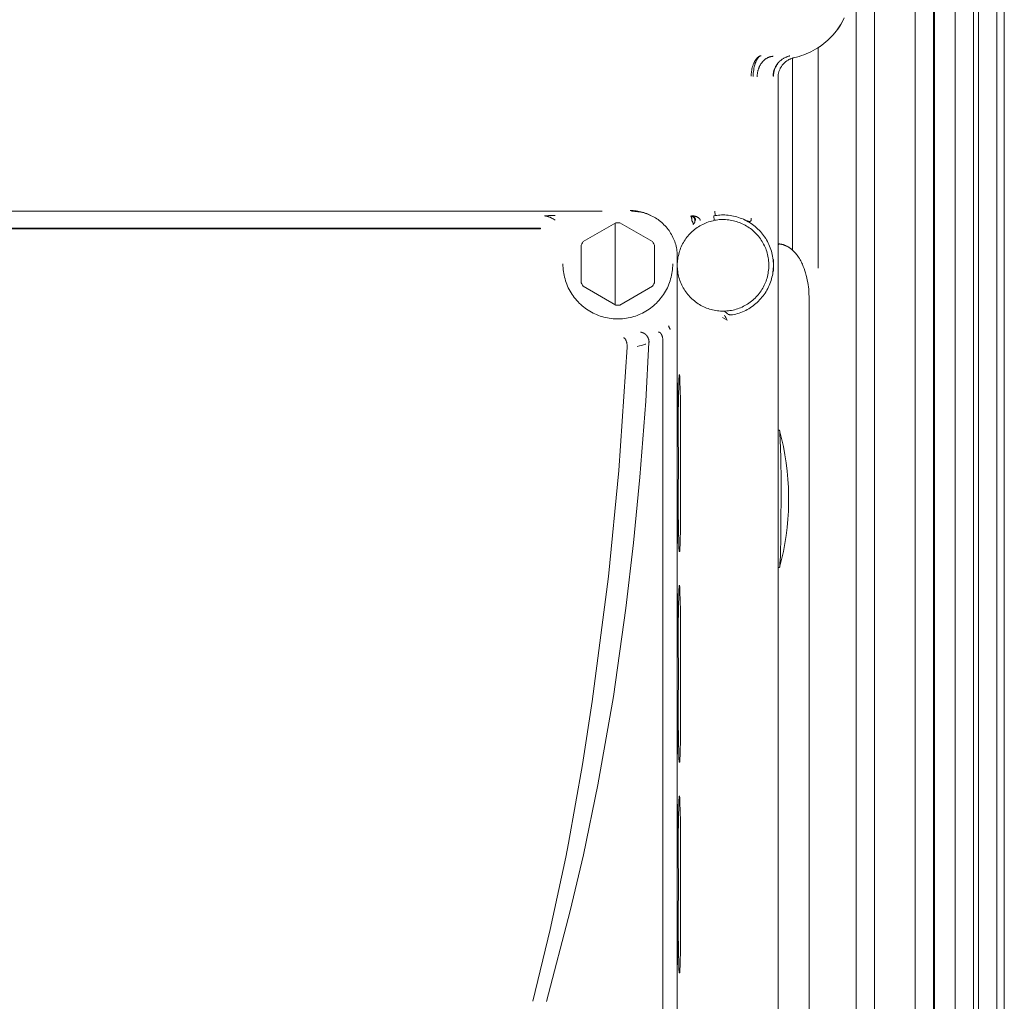
# Model space of a CAD drawing. Units: millimetres. Extents: x -1278 to 1893, y 1921 to 6198.
# Drawn here: x 176 to 284, y 4634 to 4741 of the extents above; entities that cross this region are included whole.
import ezdxf

# ---------------------------------------------------------------- set-up
doc = ezdxf.new("R2010")
doc.units = ezdxf.units.MM
doc.layers.add('Make2D$Visible$Curves$0', color=254, linetype='Continuous', lineweight=0, true_color=0xbebebe)

msp = doc.modelspace()

# ---------------------------------------------------------------- linework, layer by layer
at = {"layer": 'Make2D$Visible$Curves$0', "color": 126, "true_color": 0x008060}
for points in [[(267.83, 4609.15), (267.83, 4854.15)], [(269.83, 4854.15), (269.83, 4609.15)], [(274.27, 4609.15), (274.27, 4854.15)], [(276.27, 4854.15), (276.27, 4609.15)], [(276.37, 4854.15), (276.37, 4609.15)], [(278.63, 4609.15), (278.63, 4854.15)], [(280.63, 4854.15), (280.63, 4609.15)], [(281.17, 4609.15), (281.17, 4854.15)], [(283.17, 4854.15), (283.17, 4609.15)], [(284, 4854.15), (284, 4609.15)], [(260.85, 4736.49), (260.85, 4715.53)], [(258.85, 4735.05), (258.85, 4735.21)], [(241.5, 4718.47), (241.5, 4709.56)]]:
    msp.add_lwpolyline(points, dxfattribs=at)
at = {"layer": 'Make2D$Visible$Curves$0'}
for points in [[(266.52, 4740.87), (266.4, 4740.62), (266.26, 4740.38), (266.12, 4740.14), (265.97, 4739.9), (265.81, 4739.68), (265.65, 4739.45), (265.47, 4739.24), (265.29, 4739.03), (265.1, 4738.82), (264.91, 4738.62), (264.7, 4738.43), (264.49, 4738.25), (264.28, 4738.08), (264.06, 4737.91), (263.83, 4737.75), (263.6, 4737.59), (263.36, 4737.45), (263.12, 4737.31), (262.87, 4737.19), (262.62, 4737.07), (262.37, 4736.96), (262.11, 4736.86), (261.84, 4736.76), (261.58, 4736.68), (261.31, 4736.61), (261.04, 4736.54)], [(266.24, 4740.34), (266.1, 4740.1), (265.95, 4739.88), (265.8, 4739.66), (265.63, 4739.44), (265.46, 4739.23), (265.29, 4739.02), (265.1, 4738.83), (264.91, 4738.63), (264.72, 4738.45), (264.51, 4738.27), (264.3, 4738.1), (264.09, 4737.93), (263.87, 4737.77)], [(263.65, 4737.63), (263.65, 4713.54)], [(256.5, 4735.57), (256.52, 4735.64), (256.55, 4735.72), (256.57, 4735.79), (256.6, 4735.86), (256.63, 4735.92), (256.66, 4735.99), (256.68, 4736.05), (256.72, 4736.11), (256.75, 4736.17), (256.78, 4736.22), (256.81, 4736.27), (256.85, 4736.32), (256.88, 4736.37), (256.9, 4736.39), (256.92, 4736.41), (256.93, 4736.44), (256.95, 4736.46), (256.97, 4736.48), (256.99, 4736.49)], [(256.88, 4736.13), (256.84, 4736.04), (256.8, 4735.94), (256.77, 4735.85), (256.74, 4735.75), (256.71, 4735.65), (256.69, 4735.55)], [(257.44, 4736.74), (257.43, 4736.74), (257.42, 4736.74), (257.41, 4736.74), (257.4, 4736.74), (257.39, 4736.73), (257.38, 4736.73), (257.38, 4736.73), (257.37, 4736.73), (257.36, 4736.72), (257.35, 4736.72), (257.34, 4736.72), (257.33, 4736.71), (257.32, 4736.71), (257.31, 4736.7), (257.3, 4736.7), (257.29, 4736.69), (257.28, 4736.69), (257.27, 4736.68), (257.26, 4736.67), (257.25, 4736.67), (257.25, 4736.66), (257.24, 4736.65), (257.23, 4736.65), (257.22, 4736.64), (257.21, 4736.63), (257.2, 4736.62), (257.18, 4736.61), (257.16, 4736.59), (257.15, 4736.57), (257.13, 4736.55), (257.11, 4736.53), (257.09, 4736.51), (257.07, 4736.48), (257.06, 4736.46), (257.04, 4736.44), (257.02, 4736.41), (257.01, 4736.38), (256.99, 4736.36), (256.97, 4736.33), (256.96, 4736.3), (256.94, 4736.27), (256.91, 4736.2), (256.88, 4736.13)], [(256.99, 4736.49), (257.01, 4736.52), (257.04, 4736.55), (257.06, 4736.56), (257.07, 4736.57), (257.08, 4736.58), (257.1, 4736.6), (257.11, 4736.61), (257.13, 4736.62), (257.14, 4736.63), (257.15, 4736.64), (257.17, 4736.65), (257.18, 4736.65), (257.2, 4736.66), (257.21, 4736.67), (257.22, 4736.68), (257.24, 4736.69), (257.25, 4736.69), (257.27, 4736.7), (257.28, 4736.7), (257.3, 4736.71), (257.31, 4736.72), (257.32, 4736.72), (257.34, 4736.72), (257.35, 4736.73), (257.37, 4736.73), (257.38, 4736.74), (257.4, 4736.74), (257.41, 4736.74), (257.43, 4736.74), (257.44, 4736.74)], [(257, 4734.46), (257, 4734.56), (257, 4734.61), (257.01, 4734.66), (257.01, 4734.71), (257.02, 4734.76), (257.03, 4734.81), (257.03, 4734.86), (257.04, 4734.91), (257.05, 4734.96), (257.06, 4735.02), (257.07, 4735.07), (257.09, 4735.12), (257.1, 4735.17), (257.12, 4735.22), (257.13, 4735.27), (257.15, 4735.32), (257.17, 4735.37), (257.19, 4735.42), (257.21, 4735.47), (257.23, 4735.52), (257.25, 4735.57), (257.27, 4735.62), (257.3, 4735.67), (257.32, 4735.71), (257.35, 4735.76), (257.38, 4735.8), (257.41, 4735.85), (257.43, 4735.89), (257.46, 4735.94), (257.5, 4735.98), (257.53, 4736.02), (257.56, 4736.06), (257.59, 4736.1), (257.63, 4736.14), (257.66, 4736.17), (257.7, 4736.21), (257.73, 4736.24), (257.77, 4736.28), (257.81, 4736.31), (257.84, 4736.34), (257.88, 4736.37), (257.92, 4736.4), (257.96, 4736.42), (258, 4736.45), (258.04, 4736.47), (258.08, 4736.5), (258.12, 4736.52), (258.16, 4736.54), (258.2, 4736.56), (258.24, 4736.57), (258.28, 4736.59), (258.32, 4736.61), (258.36, 4736.62), (258.4, 4736.63), (258.44, 4736.64), (258.48, 4736.65), (258.52, 4736.66), (258.56, 4736.67), (258.6, 4736.67), (258.64, 4736.68), (258.68, 4736.68), (258.72, 4736.69), (258.76, 4736.69)], [(257.44, 4736.74), (257.44, 4736.74)], [(259.23, 4735.9), (259.28, 4735.96), (259.33, 4736.01), (259.38, 4736.07), (259.43, 4736.12), (259.49, 4736.18), (259.55, 4736.23), (259.61, 4736.27), (259.67, 4736.32), (259.73, 4736.37), (259.79, 4736.41)], [(259.81, 4736.41), (259.75, 4736.37), (259.69, 4736.32), (259.63, 4736.28), (259.57, 4736.23), (259.51, 4736.18), (259.46, 4736.12), (259.41, 4736.07), (259.36, 4736.02), (259.31, 4735.96), (259.26, 4735.9)], [(261.03, 4736.54), (260.95, 4736.52), (260.88, 4736.5), (260.81, 4736.48), (260.73, 4736.45), (260.66, 4736.42), (260.59, 4736.39), (260.52, 4736.36), (260.45, 4736.32), (260.38, 4736.28), (260.32, 4736.24), (260.25, 4736.2), (260.19, 4736.15), (260.13, 4736.11), (260.07, 4736.06), (260.01, 4736.01), (259.95, 4735.95), (259.9, 4735.9), (259.84, 4735.84), (259.79, 4735.78), (259.74, 4735.72), (259.7, 4735.66), (259.65, 4735.59), (259.61, 4735.53), (259.57, 4735.46), (259.53, 4735.39), (259.5, 4735.32), (259.47, 4735.25), (259.44, 4735.18), (259.41, 4735.11), (259.38, 4735.03), (259.36, 4734.96), (259.34, 4734.89), (259.32, 4734.81), (259.31, 4734.73), (259.3, 4734.66), (259.29, 4734.58), (259.28, 4734.5), (259.28, 4734.42), (259.28, 4734.35)], [(259.79, 4736.41), (259.86, 4736.45), (259.92, 4736.48), (259.99, 4736.52), (260.05, 4736.55), (260.12, 4736.58), (260.19, 4736.61), (260.26, 4736.64), (260.33, 4736.66), (260.41, 4736.69), (260.48, 4736.71), (260.55, 4736.72)], [(260.55, 4736.72), (260.48, 4736.71), (260.41, 4736.69), (260.34, 4736.67), (260.27, 4736.64), (260.2, 4736.61), (260.13, 4736.59), (260.07, 4736.55), (260, 4736.52), (259.93, 4736.49), (259.87, 4736.45), (259.81, 4736.41)], [(260.57, 4736.73), (260.55, 4736.72)], [(260.55, 4736.72), (260.57, 4736.73)], [(261.04, 4736.54), (261.03, 4736.54)], [(256.34, 4734.5), (256.34, 4734.63), (256.35, 4734.77), (256.37, 4734.9), (256.39, 4735.04), (256.41, 4735.17), (256.43, 4735.31), (256.47, 4735.44), (256.5, 4735.57)], [(256.69, 4735.55), (256.65, 4735.38), (256.62, 4735.2), (256.6, 4735.03), (256.58, 4734.85), (256.57, 4734.67), (256.57, 4734.49)], [(258.74, 4734.5), (258.74, 4734.58), (258.74, 4734.65), (258.75, 4734.73), (258.76, 4734.8), (258.77, 4734.88), (258.78, 4734.95), (258.8, 4735.03), (258.82, 4735.1), (258.84, 4735.17), (258.87, 4735.24)], [(258.91, 4735.24), (258.89, 4735.17), (258.87, 4735.1), (258.85, 4735.03), (258.83, 4734.95), (258.82, 4734.88), (258.81, 4734.81), (258.8, 4734.73), (258.79, 4734.66), (258.79, 4734.58), (258.79, 4734.51)], [(258.87, 4735.24), (258.89, 4735.31), (258.92, 4735.38), (258.95, 4735.45), (258.99, 4735.52), (259.02, 4735.59), (259.06, 4735.65), (259.1, 4735.71), (259.14, 4735.78), (259.18, 4735.84), (259.23, 4735.9)], [(259.26, 4735.9), (259.22, 4735.84), (259.17, 4735.78), (259.13, 4735.72), (259.1, 4735.65), (259.06, 4735.59), (259.03, 4735.52), (258.99, 4735.45), (258.96, 4735.38), (258.94, 4735.32), (258.91, 4735.24)], [(258.95, 4735.45), (258.95, 4735.45)], [(258.74, 4734.5), (258.74, 4734.5)], [(258.74, 4734.5), (258.79, 4734.5)], [(258.79, 4734.51), (258.79, 4734.5)], [(259.28, 4602.36), (259.28, 4734.35)], [(240.07, 4719.76), (101.49, 4719.76)], [(208.19, 4719.76), (208.19, 4719.79)], [(208.19, 4719.79), (208.24, 4719.76)], [(233.76, 4719.25), (233.84, 4719.26)], [(234.01, 4719.23), (233.97, 4719.24), (233.93, 4719.24), (233.88, 4719.25), (233.84, 4719.25), (233.8, 4719.25), (233.76, 4719.25)], [(233.84, 4719.26), (234.2, 4719.29), (234.57, 4719.3), (234.93, 4719.31)], [(234.26, 4719.16), (234.22, 4719.17), (234.18, 4719.19), (234.14, 4719.2), (234.09, 4719.21), (234.05, 4719.22), (234.01, 4719.23)], [(234.71, 4718.93), (234.6, 4718.99), (234.49, 4719.05), (234.43, 4719.08), (234.37, 4719.11), (234.32, 4719.14), (234.26, 4719.16)], [(234.93, 4718.81), (234.82, 4718.87), (234.71, 4718.93)], [(245.4, 4719.3), (245.25, 4719.37), (245.09, 4719.44), (244.94, 4719.51), (244.78, 4719.56), (244.62, 4719.62), (244.45, 4719.67), (244.29, 4719.71), (244.12, 4719.75), (243.96, 4719.78), (243.79, 4719.8), (243.62, 4719.82), (243.45, 4719.84), (243.28, 4719.85), (243.12, 4719.85)], [(243.29, 4719.76), (243.46, 4719.76), (243.63, 4719.75), (243.8, 4719.74), (243.97, 4719.72), (244.14, 4719.69), (244.31, 4719.66), (244.47, 4719.62), (244.64, 4719.58), (244.8, 4719.53), (244.96, 4719.48), (245.12, 4719.42), (245.28, 4719.35), (245.43, 4719.28), (245.59, 4719.21), (245.74, 4719.12), (245.88, 4719.04), (246.03, 4718.95), (246.17, 4718.85), (246.31, 4718.75), (246.44, 4718.65), (246.57, 4718.54), (246.7, 4718.42), (246.82, 4718.3), (246.94, 4718.18), (247.05, 4718.05), (247.16, 4717.92), (247.27, 4717.79), (247.37, 4717.65), (247.46, 4717.51), (247.55, 4717.37), (247.64, 4717.22), (247.72, 4717.07), (247.8, 4716.92), (247.87, 4716.76), (247.93, 4716.61), (247.99, 4716.45), (248.05, 4716.28), (248.1, 4716.12), (248.14, 4715.96), (248.18, 4715.79), (248.21, 4715.62), (248.23, 4715.45), (248.25, 4715.29), (248.27, 4715.12), (248.28, 4714.95), (248.28, 4714.77)], [(249.71, 4719.24), (249.72, 4719.24), (249.72, 4719.24), (249.72, 4719.24), (249.72, 4719.24), (249.72, 4719.24), (249.72, 4719.24), (249.72, 4719.24), (249.72, 4719.24), (249.72, 4719.23), (249.72, 4719.23), (249.72, 4719.23), (249.73, 4719.23), (249.73, 4719.23), (249.73, 4719.23), (249.73, 4719.23), (249.73, 4719.23), (249.74, 4719.23), (249.74, 4719.23), (249.74, 4719.23), (249.74, 4719.23), (249.74, 4719.23), (249.74, 4719.23), (249.75, 4719.22), (249.75, 4719.22), (249.75, 4719.22), (249.75, 4719.22), (249.75, 4719.22), (249.75, 4719.22), (249.76, 4719.21), (249.76, 4719.21), (249.76, 4719.21), (249.76, 4719.21), (249.76, 4719.21), (249.77, 4719.21), (249.77, 4719.2), (249.77, 4719.2), (249.77, 4719.19), (249.78, 4719.19), (249.78, 4719.18), (249.78, 4719.18), (249.79, 4719.17), (249.79, 4719.17), (249.79, 4719.16), (249.8, 4719.15), (249.8, 4719.14), (249.8, 4719.14), (249.81, 4719.13), (249.81, 4719.12), (249.82, 4719.1), (249.82, 4719.09), (249.83, 4719.07), (249.83, 4719.05), (249.84, 4719.03), (249.84, 4719.01), (249.85, 4718.99), (249.85, 4718.96), (249.85, 4718.94), (249.86, 4718.92), (249.86, 4718.87), (249.86, 4718.83), (249.87, 4718.78), (249.87, 4718.74)], [(250.01, 4718.33), (250.02, 4718.34), (250.04, 4718.35), (250.05, 4718.37), (250.06, 4718.38), (250.07, 4718.39), (250.09, 4718.4), (250.1, 4718.42), (250.11, 4718.43), (250.12, 4718.44), (250.13, 4718.46), (250.14, 4718.47), (250.15, 4718.49), (250.16, 4718.5), (250.16, 4718.52), (250.17, 4718.53), (250.18, 4718.55), (250.18, 4718.57), (250.19, 4718.58), (250.19, 4718.6), (250.2, 4718.62), (250.2, 4718.63), (250.21, 4718.65), (250.21, 4718.67), (250.21, 4718.68), (250.21, 4718.7), (250.21, 4718.72), (250.21, 4718.74), (250.21, 4718.75), (250.21, 4718.77), (250.21, 4718.79), (250.21, 4718.81), (250.21, 4718.82), (250.2, 4718.84), (250.2, 4718.86), (250.19, 4718.87), (250.19, 4718.89), (250.18, 4718.91), (250.18, 4718.92), (250.17, 4718.94), (250.16, 4718.96), (250.15, 4718.97), (250.15, 4718.99), (250.14, 4719), (250.13, 4719.02), (250.12, 4719.03), (250.11, 4719.04), (250.1, 4719.06), (250.09, 4719.07), (250.07, 4719.08), (250.06, 4719.1), (250.05, 4719.11), (250.04, 4719.12), (250.02, 4719.13), (250.01, 4719.14), (249.99, 4719.15), (249.98, 4719.16), (249.96, 4719.17), (249.95, 4719.18), (249.93, 4719.18), (249.92, 4719.19), (249.9, 4719.2), (249.89, 4719.21), (249.87, 4719.21), (249.85, 4719.22), (249.84, 4719.22), (249.82, 4719.22), (249.8, 4719.23), (249.78, 4719.23), (249.77, 4719.23), (249.75, 4719.23), (249.73, 4719.24), (249.71, 4719.24)], [(250.04, 4719.2), (250.03, 4719.21), (250.02, 4719.22), (250.01, 4719.22), (250, 4719.23), (249.98, 4719.24), (249.97, 4719.24), (249.96, 4719.24), (249.95, 4719.25), (249.93, 4719.25), (249.92, 4719.26), (249.91, 4719.26), (249.89, 4719.26), (249.88, 4719.26), (249.87, 4719.27), (249.85, 4719.27), (249.84, 4719.27)], [(249.86, 4719.27), (249.91, 4719.27), (249.97, 4719.26), (250.02, 4719.26), (250.07, 4719.25), (250.13, 4719.24), (250.18, 4719.23), (250.23, 4719.22), (250.28, 4719.2), (250.33, 4719.19)], [(250.11, 4719.15), (250.07, 4719.18), (250.04, 4719.2)], [(250.23, 4718.97), (250.22, 4718.99), (250.22, 4719), (250.21, 4719.02), (250.2, 4719.03), (250.19, 4719.05), (250.18, 4719.06), (250.17, 4719.08), (250.16, 4719.09), (250.15, 4719.1), (250.14, 4719.12), (250.13, 4719.13), (250.12, 4719.14), (250.11, 4719.15)], [(250.28, 4718.76), (250.27, 4718.78), (250.27, 4718.8), (250.27, 4718.82), (250.27, 4718.84), (250.26, 4718.86), (250.26, 4718.88), (250.26, 4718.9), (250.25, 4718.92), (250.24, 4718.93), (250.24, 4718.95), (250.23, 4718.97)], [(250.33, 4719.19), (250.37, 4719.18), (250.4, 4719.16), (250.43, 4719.15), (250.46, 4719.14), (250.49, 4719.12), (250.52, 4719.1), (250.55, 4719.09)], [(250.55, 4719.09), (250.57, 4719.08), (250.58, 4719.07), (250.59, 4719.06), (250.61, 4719.05), (250.62, 4719.03), (250.64, 4719.02), (250.65, 4719.01), (250.66, 4719), (250.67, 4718.99), (250.68, 4718.97), (250.7, 4718.96), (250.71, 4718.94), (250.72, 4718.93), (250.73, 4718.92), (250.74, 4718.9)], [(250.74, 4718.9), (250.74, 4718.89), (250.75, 4718.88), (250.75, 4718.87), (250.75, 4718.86), (250.76, 4718.85), (250.76, 4718.85), (250.76, 4718.84), (250.77, 4718.83), (250.77, 4718.82), (250.77, 4718.81), (250.77, 4718.8), (250.77, 4718.79), (250.77, 4718.78), (250.77, 4718.77)], [(255.19, 4709.24), (255.35, 4709.31), (255.5, 4709.39), (255.66, 4709.47), (255.81, 4709.55), (255.96, 4709.64), (256.1, 4709.74), (256.24, 4709.84), (256.38, 4709.94), (256.51, 4710.05), (256.64, 4710.17), (256.77, 4710.28), (256.89, 4710.41), (257, 4710.53), (257.12, 4710.66), (257.23, 4710.8), (257.33, 4710.94), (257.43, 4711.08), (257.52, 4711.22), (257.61, 4711.37), (257.69, 4711.52), (257.77, 4711.68), (257.84, 4711.83), (257.91, 4711.99), (257.97, 4712.15), (258.03, 4712.32), (258.08, 4712.48), (258.12, 4712.65), (258.16, 4712.82), (258.2, 4712.99), (258.22, 4713.16), (258.25, 4713.33), (258.26, 4713.5), (258.27, 4713.67), (258.27, 4713.84), (258.27, 4714.02), (258.26, 4714.19), (258.25, 4714.36), (258.23, 4714.53), (258.2, 4714.7), (258.17, 4714.87), (258.13, 4715.04), (258.09, 4715.21), (258.04, 4715.37), (257.99, 4715.54), (257.93, 4715.7), (257.86, 4715.86), (257.79, 4716.01), (257.71, 4716.17), (257.63, 4716.32), (257.54, 4716.47), (257.45, 4716.62), (257.35, 4716.76), (257.25, 4716.9), (257.14, 4717.03), (257.03, 4717.16), (256.91, 4717.29), (256.79, 4717.42), (256.67, 4717.53), (256.54, 4717.65), (256.41, 4717.76), (256.27, 4717.87), (256.13, 4717.97), (255.99, 4718.06), (255.84, 4718.15), (255.69, 4718.24), (255.54, 4718.32), (255.38, 4718.4), (255.23, 4718.47), (255.07, 4718.53), (254.9, 4718.59), (254.74, 4718.64), (254.57, 4718.69), (254.41, 4718.73), (254.24, 4718.77), (254.07, 4718.8), (253.9, 4718.82), (253.73, 4718.84), (253.55, 4718.86), (253.38, 4718.86), (253.21, 4718.86), (253.04, 4718.86), (252.86, 4718.85), (252.69, 4718.83), (252.52, 4718.81), (252.35, 4718.78), (252.18, 4718.74), (252.01, 4718.7), (251.85, 4718.66), (251.68, 4718.6), (251.52, 4718.55), (251.36, 4718.48)], [(252.26, 4719.27), (252.42, 4719.3), (252.59, 4719.32), (252.76, 4719.34), (252.93, 4719.35), (253.1, 4719.36), (253.28, 4719.36)], [(252.26, 4719.27), (252.3, 4718.77)], [(252.41, 4719.29), (252.37, 4719.79)], [(253.28, 4719.36), (253.47, 4719.36), (253.66, 4719.35), (253.85, 4719.33), (254.04, 4719.31), (254.23, 4719.28), (254.41, 4719.24), (254.6, 4719.2), (254.78, 4719.15), (254.97, 4719.1), (255.15, 4719.03), (255.33, 4718.97), (255.5, 4718.89), (255.68, 4718.81), (255.85, 4718.73), (256.01, 4718.63), (256.18, 4718.53), (256.34, 4718.43), (256.5, 4718.32), (256.65, 4718.21), (256.8, 4718.09), (256.94, 4717.96), (257.08, 4717.83), (257.22, 4717.7), (257.35, 4717.56), (257.47, 4717.42), (257.59, 4717.27), (257.71, 4717.12), (257.82, 4716.96), (257.93, 4716.8), (258.02, 4716.64), (258.12, 4716.47), (258.21, 4716.3), (258.29, 4716.13), (258.36, 4715.95), (258.43, 4715.77), (258.5, 4715.59), (258.55, 4715.41), (258.6, 4715.23), (258.65, 4715.04), (258.69, 4714.85), (258.72, 4714.66), (258.74, 4714.47), (258.76, 4714.28), (258.77, 4714.09), (258.77, 4713.9), (258.77, 4713.71), (258.76, 4713.52), (258.75, 4713.33), (258.73, 4713.14), (258.7, 4712.95), (258.66, 4712.76), (258.62, 4712.58), (258.57, 4712.39), (258.52, 4712.21), (258.46, 4712.03), (258.39, 4711.85), (258.32, 4711.67), (258.24, 4711.5), (258.16, 4711.33), (258.06, 4711.16), (257.97, 4710.99), (257.86, 4710.83), (257.76, 4710.68), (257.64, 4710.52), (257.52, 4710.37), (257.4, 4710.23), (257.27, 4710.09), (257.14, 4709.95), (257, 4709.82), (256.86, 4709.69), (256.71, 4709.57), (256.56, 4709.45), (256.4, 4709.34), (256.24, 4709.23), (256.08, 4709.13), (255.92, 4709.04), (255.75, 4708.95), (255.57, 4708.87), (255.4, 4708.79), (255.22, 4708.72), (255.04, 4708.65), (254.86, 4708.6), (254.68, 4708.54), (254.49, 4708.5), (254.3, 4708.46)], [(255.72, 4718.79), (255.77, 4718.76), (255.83, 4718.74), (255.89, 4718.72), (255.95, 4718.69), (256.01, 4718.67)], [(255.72, 4718.79), (255.78, 4718.76), (255.85, 4718.73), (255.88, 4718.72), (255.91, 4718.71), (255.94, 4718.69), (255.97, 4718.68), (256, 4718.67), (256.02, 4718.67), (256.03, 4718.67), (256.05, 4718.66), (256.06, 4718.66), (256.08, 4718.66), (256.09, 4718.66), (256.11, 4718.65), (256.12, 4718.65), (256.13, 4718.65), (256.14, 4718.65), (256.15, 4718.65), (256.15, 4718.65), (256.16, 4718.65), (256.17, 4718.65), (256.17, 4718.65), (256.18, 4718.65), (256.19, 4718.65), (256.19, 4718.66), (256.2, 4718.66)], [(256.33, 4718.75), (256.33, 4718.76), (256.34, 4718.77), (256.34, 4718.78), (256.34, 4718.79), (256.35, 4718.79), (256.35, 4718.8), (256.35, 4718.81), (256.35, 4718.82), (256.35, 4718.83)], [(256.36, 4718.88), (256.36, 4718.9), (256.35, 4718.92), (256.35, 4718.94), (256.35, 4718.96), (256.35, 4718.98), (256.34, 4719), (256.34, 4719.02)], [(256.35, 4718.83), (256.36, 4718.88)], [(233.35, 4717.93), (108.21, 4717.93)], [(233.35, 4717.86), (108.21, 4717.86)], [(233.35, 4717.86), (233.35, 4717.93)], [(237.99, 4716.45), (241.56, 4718.51)], [(241.56, 4718.51), (241.67, 4718.51), (241.78, 4718.51)], [(241.78, 4718.51), (241.89, 4718.51), (241.99, 4718.51)], [(241.99, 4718.51), (245.56, 4716.45)], [(251.36, 4718.48), (251.2, 4718.41), (251.05, 4718.34), (250.89, 4718.26), (250.74, 4718.17), (250.59, 4718.08), (250.45, 4717.99), (250.31, 4717.89), (250.17, 4717.78), (250.04, 4717.68), (249.91, 4717.56), (249.78, 4717.44), (249.66, 4717.32), (249.55, 4717.19), (249.43, 4717.06), (249.32, 4716.93), (249.22, 4716.79), (249.12, 4716.65), (249.03, 4716.5), (248.94, 4716.36), (248.86, 4716.2), (248.78, 4716.05), (248.71, 4715.89), (248.64, 4715.73), (248.58, 4715.57), (248.52, 4715.41), (248.47, 4715.25), (248.43, 4715.08), (248.39, 4714.91), (248.35, 4714.74), (248.33, 4714.57), (248.3, 4714.4), (248.29, 4714.23), (248.28, 4714.06), (248.28, 4713.88), (248.28, 4713.71), (248.29, 4713.54), (248.3, 4713.37), (248.32, 4713.19), (248.35, 4713.02), (248.38, 4712.85), (248.42, 4712.69), (248.46, 4712.52), (248.51, 4712.35), (248.56, 4712.19), (248.62, 4712.03), (248.69, 4711.87), (248.76, 4711.71), (248.84, 4711.56), (248.92, 4711.41), (249.01, 4711.26), (249.1, 4711.11), (249.2, 4710.97), (249.3, 4710.83), (249.41, 4710.69), (249.52, 4710.56), (249.64, 4710.43), (249.76, 4710.31), (249.88, 4710.19), (250.01, 4710.08), (250.14, 4709.97), (250.28, 4709.86), (250.42, 4709.76), (250.56, 4709.66), (250.71, 4709.57), (250.86, 4709.49), (251.01, 4709.41), (251.17, 4709.33), (251.32, 4709.26), (251.48, 4709.2), (251.65, 4709.14), (251.81, 4709.08), (251.98, 4709.03), (252.14, 4708.99), (252.31, 4708.96), (252.48, 4708.93), (252.65, 4708.9), (252.82, 4708.88), (253, 4708.87), (253.17, 4708.86), (253.34, 4708.86), (253.51, 4708.87), (253.69, 4708.88), (253.86, 4708.9), (254.03, 4708.92), (254.2, 4708.95), (254.37, 4708.98), (254.54, 4709.02), (254.7, 4709.07), (254.87, 4709.12), (255.03, 4709.18), (255.19, 4709.24)], [(249.87, 4718.74), (249.89, 4718.7), (249.91, 4718.67), (249.93, 4718.64), (249.95, 4718.6), (249.96, 4718.57), (249.98, 4718.54), (249.99, 4718.52), (249.99, 4718.51), (250, 4718.49), (250, 4718.48), (250.01, 4718.46), (250.01, 4718.45), (250.02, 4718.44), (250.02, 4718.42), (250.02, 4718.42), (250.02, 4718.41), (250.02, 4718.41), (250.02, 4718.4), (250.02, 4718.4), (250.02, 4718.39), (250.02, 4718.39), (250.02, 4718.38), (250.02, 4718.38), (250.02, 4718.37), (250.02, 4718.37), (250.02, 4718.37), (250.02, 4718.37), (250.02, 4718.37), (250.02, 4718.36), (250.02, 4718.36), (250.02, 4718.36), (250.02, 4718.36), (250.02, 4718.36), (250.02, 4718.35), (250.02, 4718.35), (250.02, 4718.35), (250.02, 4718.35), (250.02, 4718.35), (250.02, 4718.35), (250.02, 4718.35), (250.02, 4718.34), (250.02, 4718.34), (250.02, 4718.34), (250.02, 4718.34), (250.02, 4718.34), (250.02, 4718.34), (250.01, 4718.34), (250.01, 4718.34), (250.01, 4718.34), (250.01, 4718.34), (250.01, 4718.34), (250.01, 4718.34), (250.01, 4718.34), (250.01, 4718.33), (250.01, 4718.33), (250.01, 4718.33), (250.01, 4718.33), (250.01, 4718.33), (250.01, 4718.33)], [(256.01, 4718.67), (256.02, 4718.67), (256.04, 4718.67), (256.05, 4718.66), (256.07, 4718.66), (256.09, 4718.66), (256.1, 4718.66), (256.12, 4718.65), (256.13, 4718.65), (256.15, 4718.65), (256.17, 4718.65), (256.18, 4718.65)], [(256.18, 4718.65), (256.2, 4718.66)], [(256.2, 4718.66), (256.21, 4718.66), (256.22, 4718.66), (256.22, 4718.66), (256.23, 4718.66), (256.23, 4718.66), (256.24, 4718.67), (256.24, 4718.67), (256.25, 4718.67), (256.25, 4718.67), (256.26, 4718.68), (256.26, 4718.68), (256.27, 4718.68)], [(256.27, 4718.68), (256.27, 4718.68), (256.28, 4718.69), (256.28, 4718.69), (256.29, 4718.69), (256.29, 4718.7), (256.29, 4718.7), (256.3, 4718.7), (256.3, 4718.71), (256.3, 4718.71), (256.31, 4718.72), (256.31, 4718.72), (256.31, 4718.72), (256.32, 4718.73)], [(256.32, 4718.73), (256.33, 4718.75)], [(237.78, 4716.07), (237.85, 4716.2), (237.92, 4716.32), (237.99, 4716.45)], [(237.78, 4711.95), (237.78, 4716.07)], [(245.56, 4716.45), (245.64, 4716.32), (245.71, 4716.2), (245.78, 4716.07)], [(245.78, 4716.07), (245.78, 4711.95)], [(259.27, 4716.21), (259.28, 4716.21), (259.29, 4716.21), (259.3, 4716.21), (259.31, 4716.21), (259.31, 4716.21), (259.32, 4716.21)], [(259.27, 4716.21), (259.29, 4716.2), (259.32, 4716.2), (259.34, 4716.19), (259.37, 4716.19)], [(259.38, 4716.2), (259.38, 4716.2), (259.38, 4716.2), (259.37, 4716.2), (259.37, 4716.19), (259.37, 4716.19), (259.37, 4716.19), (259.37, 4716.19), (259.37, 4716.19), (259.36, 4716.18), (259.36, 4716.18), (259.36, 4716.18), (259.35, 4716.17), (259.35, 4716.17), (259.35, 4716.16), (259.34, 4716.16), (259.34, 4716.15), (259.34, 4716.15), (259.33, 4716.14), (259.33, 4716.13), (259.32, 4716.12), (259.31, 4716.1), (259.31, 4716.09), (259.3, 4716.07), (259.29, 4716.05), (259.29, 4716.04), (259.28, 4716)], [(259.32, 4716.21), (259.37, 4716.21), (259.41, 4716.2), (259.45, 4716.2), (259.49, 4716.19), (259.54, 4716.18), (259.58, 4716.18), (259.62, 4716.17), (259.66, 4716.16), (259.7, 4716.15), (259.75, 4716.14), (259.79, 4716.13), (259.83, 4716.12), (259.87, 4716.1), (259.91, 4716.09), (259.95, 4716.08), (259.99, 4716.06), (260.04, 4716.04), (260.09, 4716.02), (260.14, 4716), (260.18, 4715.98), (260.23, 4715.96), (260.28, 4715.93), (260.32, 4715.91), (260.37, 4715.88), (260.41, 4715.86), (260.46, 4715.83), (260.5, 4715.8), (260.55, 4715.77), (260.59, 4715.74), (260.63, 4715.71), (260.67, 4715.68), (260.72, 4715.65)], [(259.32, 4716.21), (259.33, 4716.21), (259.34, 4716.21), (259.35, 4716.21), (259.36, 4716.2), (259.37, 4716.2), (259.38, 4716.2)], [(260.72, 4715.65), (260.81, 4715.57), (260.89, 4715.49), (260.98, 4715.41), (261.06, 4715.33), (261.14, 4715.24), (261.22, 4715.15), (261.29, 4715.06), (261.37, 4714.97), (261.43, 4714.87)], [(248.28, 4600.75), (248.28, 4714.77)], [(258.74, 4714.5), (258.79, 4714.5)], [(258.79, 4714.5), (258.79, 4713.22)], [(261.43, 4714.87), (261.52, 4714.74), (261.61, 4714.61), (261.69, 4714.47), (261.76, 4714.34), (261.84, 4714.2)], [(247.78, 4714.01), (247.78, 4713.81), (247.77, 4713.6), (247.75, 4713.39), (247.72, 4713.19), (247.69, 4712.98), (247.65, 4712.78), (247.61, 4712.58), (247.55, 4712.38), (247.49, 4712.18), (247.43, 4711.98), (247.35, 4711.79), (247.27, 4711.6), (247.19, 4711.41), (247.09, 4711.22), (246.99, 4711.04), (246.89, 4710.86), (246.78, 4710.69), (246.66, 4710.52), (246.53, 4710.35), (246.41, 4710.19), (246.27, 4710.03), (246.13, 4709.88), (245.99, 4709.73), (245.84, 4709.59), (245.68, 4709.45), (245.52, 4709.32), (245.36, 4709.2), (245.19, 4709.07), (245.02, 4708.96), (244.84, 4708.85), (244.66, 4708.75), (244.48, 4708.65), (244.29, 4708.56), (244.1, 4708.48), (243.91, 4708.4), (243.71, 4708.33), (243.51, 4708.27), (243.32, 4708.21), (243.11, 4708.16), (242.91, 4708.12), (242.71, 4708.09), (242.5, 4708.06), (242.3, 4708.04), (242.09, 4708.02), (241.88, 4708.01), (241.68, 4708.01), (241.47, 4708.02), (241.26, 4708.04), (241.06, 4708.06), (240.85, 4708.09), (240.65, 4708.12), (240.44, 4708.16), (240.24, 4708.21), (240.04, 4708.27), (239.85, 4708.33), (239.65, 4708.4), (239.46, 4708.48), (239.27, 4708.56), (239.08, 4708.65), (238.9, 4708.75), (238.72, 4708.85), (238.54, 4708.96), (238.37, 4709.07), (238.2, 4709.2), (238.04, 4709.32), (237.88, 4709.45), (237.72, 4709.59), (237.57, 4709.73), (237.43, 4709.88), (237.29, 4710.03), (237.15, 4710.19), (237.02, 4710.35), (236.9, 4710.52), (236.78, 4710.69), (236.67, 4710.86), (236.57, 4711.04), (236.47, 4711.22), (236.37, 4711.41), (236.29, 4711.6), (236.21, 4711.79), (236.13, 4711.98), (236.07, 4712.18), (236.01, 4712.38), (235.95, 4712.58), (235.91, 4712.78), (235.87, 4712.98), (235.84, 4713.19), (235.81, 4713.39), (235.79, 4713.6), (235.78, 4713.81), (235.78, 4714.01)], [(261.84, 4714.2), (261.89, 4714.09), (261.94, 4713.98), (261.99, 4713.86), (262.04, 4713.75), (262.13, 4713.52), (262.21, 4713.28), (262.29, 4713.03), (262.36, 4712.77), (262.42, 4712.51), (262.48, 4712.25), (262.53, 4712), (262.56, 4711.75), (262.6, 4711.5), (262.63, 4711.25), (262.65, 4710.99), (262.66, 4710.73), (262.67, 4710.47), (262.67, 4710.21)], [(258.74, 4713.22), (258.79, 4713.22)], [(237.99, 4711.58), (237.92, 4711.7), (237.85, 4711.83), (237.78, 4711.95)], [(241.56, 4709.52), (237.99, 4711.58)], [(245.56, 4711.58), (241.99, 4709.52)], [(245.78, 4711.95), (245.71, 4711.83), (245.64, 4711.7), (245.56, 4711.58)], [(262.67, 4710.21), (262.67, 4603.54)], [(241.78, 4709.51), (241.67, 4709.51), (241.56, 4709.52)], [(241.99, 4709.52), (241.89, 4709.51), (241.78, 4709.51)], [(253.73, 4707.88), (253.47, 4708.02), (253.22, 4708.15)], [(253.45, 4708.87), (253.73, 4708.6)], [(253.45, 4708.42), (253.52, 4708.29), (253.59, 4708.16), (253.66, 4708.02), (253.73, 4707.88)], [(254.3, 4708.46), (254.28, 4708.46), (254.26, 4708.45), (254.24, 4708.45), (254.21, 4708.45), (254.19, 4708.45), (254.17, 4708.45), (254.15, 4708.45), (254.12, 4708.45), (254.1, 4708.45), (254.08, 4708.45), (254.06, 4708.45), (254.04, 4708.46), (254.02, 4708.46), (253.99, 4708.47), (253.97, 4708.47), (253.95, 4708.48), (253.94, 4708.48), (253.92, 4708.49), (253.91, 4708.49), (253.9, 4708.5), (253.88, 4708.5), (253.87, 4708.51), (253.85, 4708.51), (253.84, 4708.52), (253.83, 4708.53), (253.82, 4708.54), (253.8, 4708.54), (253.79, 4708.55), (253.78, 4708.56), (253.77, 4708.57), (253.76, 4708.58), (253.75, 4708.59), (253.74, 4708.59), (253.73, 4708.6)], [(247.51, 4706.87), (247.51, 4706.87), (247.51, 4706.87), (247.51, 4706.87), (247.51, 4706.87), (247.51, 4706.87), (247.51, 4706.87), (247.51, 4706.87), (247.51, 4706.87), (247.51, 4706.87), (247.51, 4706.87), (247.51, 4706.88), (247.51, 4706.88), (247.51, 4706.88), (247.51, 4706.88), (247.51, 4706.88), (247.51, 4706.88), (247.51, 4706.88), (247.51, 4706.88), (247.51, 4706.88), (247.51, 4706.88), (247.51, 4706.88), (247.51, 4706.88), (247.51, 4706.88), (247.51, 4706.88), (247.51, 4706.88), (247.51, 4706.88), (247.51, 4706.88), (247.51, 4706.88), (247.51, 4706.88), (247.51, 4706.88), (247.51, 4706.88), (247.51, 4706.88), (247.51, 4706.88), (247.51, 4706.88), (247.51, 4706.88), (247.51, 4706.88), (247.51, 4706.88), (247.51, 4706.88), (247.51, 4706.88), (247.51, 4706.88), (247.51, 4706.88), (247.51, 4706.88), (247.5, 4706.89), (247.5, 4706.89), (247.5, 4706.89), (247.5, 4706.9), (247.49, 4706.91), (247.44, 4706.99), (247.42, 4707.02), (247.41, 4707.05), (247.39, 4707.08), (247.38, 4707.12), (247.36, 4707.15), (247.35, 4707.19), (247.34, 4707.22), (247.32, 4707.26)], [(242.42, 4705.96), (242.4, 4705.96)], [(242.67, 4705.68), (242.66, 4705.71), (242.64, 4705.73), (242.64, 4705.75), (242.63, 4705.76), (242.62, 4705.77), (242.62, 4705.78), (242.61, 4705.79), (242.6, 4705.81), (242.59, 4705.82), (242.59, 4705.83), (242.58, 4705.84), (242.57, 4705.85), (242.56, 4705.86), (242.55, 4705.86), (242.55, 4705.87), (242.54, 4705.88), (242.53, 4705.89), (242.52, 4705.9), (242.51, 4705.9), (242.51, 4705.91), (242.5, 4705.92), (242.49, 4705.92), (242.49, 4705.92), (242.48, 4705.93), (242.48, 4705.93), (242.47, 4705.93), (242.47, 4705.94), (242.46, 4705.94), (242.46, 4705.94), (242.46, 4705.94), (242.45, 4705.94), (242.45, 4705.95), (242.44, 4705.95), (242.44, 4705.95), (242.43, 4705.95), (242.43, 4705.95), (242.42, 4705.95), (242.42, 4705.96)], [(245.18, 4705.57), (245.18, 4705.59), (245.18, 4705.62), (245.17, 4705.66), (245.17, 4705.69), (245.16, 4705.72), (245.15, 4705.76), (245.14, 4705.79), (245.13, 4705.83), (245.12, 4705.85), (245.12, 4705.87), (245.11, 4705.89), (245.1, 4705.91), (245.09, 4705.93), (245.08, 4705.95), (245.07, 4705.97), (245.06, 4705.99), (245.06, 4706.01), (245.05, 4706.03), (245.03, 4706.05), (245.02, 4706.07), (245.01, 4706.08), (245, 4706.1), (244.99, 4706.12), (244.98, 4706.14), (244.96, 4706.16), (244.95, 4706.18), (244.93, 4706.19), (244.92, 4706.21), (244.9, 4706.23), (244.89, 4706.25), (244.87, 4706.27), (244.85, 4706.28), (244.84, 4706.3), (244.82, 4706.31), (244.8, 4706.33), (244.78, 4706.34), (244.77, 4706.36), (244.75, 4706.37), (244.73, 4706.38), (244.71, 4706.4), (244.68, 4706.42), (244.66, 4706.43), (244.63, 4706.45), (244.6, 4706.46), (244.57, 4706.48), (244.54, 4706.49), (244.51, 4706.5), (244.49, 4706.51), (244.46, 4706.52), (244.43, 4706.53), (244.4, 4706.54), (244.37, 4706.54), (244.35, 4706.55), (244.32, 4706.55), (244.29, 4706.56), (244.26, 4706.56)], [(246.71, 4705.59), (246.7, 4705.63), (246.7, 4705.66), (246.7, 4705.73), (246.69, 4705.81), (246.68, 4705.85), (246.68, 4705.89), (246.67, 4705.93), (246.66, 4705.97), (246.65, 4706), (246.65, 4706.04), (246.63, 4706.08), (246.62, 4706.12), (246.61, 4706.15), (246.6, 4706.19), (246.59, 4706.22), (246.57, 4706.26), (246.56, 4706.29), (246.55, 4706.3), (246.54, 4706.32), (246.54, 4706.33), (246.53, 4706.35), (246.52, 4706.36), (246.51, 4706.37), (246.5, 4706.39), (246.49, 4706.4), (246.49, 4706.41), (246.48, 4706.42), (246.47, 4706.44), (246.46, 4706.45), (246.45, 4706.46), (246.44, 4706.47), (246.43, 4706.48), (246.42, 4706.49), (246.41, 4706.5), (246.4, 4706.51), (246.39, 4706.52), (246.37, 4706.53), (246.36, 4706.53), (246.36, 4706.54), (246.35, 4706.54), (246.35, 4706.54), (246.34, 4706.55), (246.33, 4706.55), (246.33, 4706.55), (246.32, 4706.56), (246.32, 4706.56), (246.31, 4706.56), (246.31, 4706.57), (246.3, 4706.57), (246.29, 4706.57), (246.29, 4706.57), (246.28, 4706.57), (246.28, 4706.58), (246.27, 4706.58), (246.26, 4706.58), (246.26, 4706.58), (246.25, 4706.58), (246.25, 4706.58), (246.24, 4706.59), (246.22, 4706.59), (246.21, 4706.59)], [(238.03, 4649.51), (239.61, 4657.14), (241.29, 4666.77), (242.66, 4676.43), (243.5, 4683.56), (244.2, 4690.72), (244.83, 4699.05), (245.18, 4705.45)], [(241.89, 4691.47), (242.81, 4704.94)], [(242.69, 4705.62), (242.67, 4705.67), (242.67, 4705.68)], [(242.8, 4705.1), (242.8, 4705.16), (242.79, 4705.23), (242.78, 4705.3), (242.77, 4705.36), (242.75, 4705.43), (242.73, 4705.49), (242.71, 4705.56), (242.69, 4705.62)], [(242.81, 4705.01), (242.8, 4705.1)], [(242.81, 4704.94), (242.81, 4705.01)], [(243.89, 4705.01), (244.13, 4705.06), (244.36, 4705.12), (244.59, 4705.18)], [(244.59, 4705.18), (244.67, 4705.21), (244.75, 4705.24), (244.84, 4705.26)], [(245.18, 4705.57), (245.19, 4705.53), (245.19, 4705.49), (245.18, 4705.45)], [(246.71, 4705.57), (246.71, 4705.59)], [(246.71, 4609.51), (246.71, 4705.57)], [(248.28, 4682.91), (248.34, 4685.2), (248.4, 4692.26), (248.34, 4699.32), (248.28, 4701.61)], [(248.37, 4697.47), (248.45, 4701.16), (248.46, 4701.5), (248.48, 4701.74), (248.48, 4701.83), (248.49, 4701.86), (248.49, 4701.89), (248.5, 4701.9), (248.5, 4701.92), (248.5, 4701.93), (248.5, 4701.93), (248.5, 4701.93), (248.5, 4701.94), (248.5, 4701.94), (248.5, 4701.94), (248.5, 4701.94), (248.5, 4701.94), (248.51, 4701.95), (248.51, 4701.95), (248.51, 4701.95), (248.51, 4701.95), (248.51, 4701.95), (248.51, 4701.95), (248.51, 4701.95), (248.51, 4701.95), (248.51, 4701.95), (248.51, 4701.95), (248.51, 4701.95), (248.51, 4701.95), (248.51, 4701.95), (248.51, 4701.95), (248.51, 4701.95), (248.51, 4701.95), (248.51, 4701.95), (248.51, 4701.95), (248.51, 4701.95), (248.51, 4701.95), (248.51, 4701.95), (248.51, 4701.95), (248.51, 4701.95), (248.51, 4701.95), (248.51, 4701.95), (248.51, 4701.95), (248.52, 4701.95), (248.52, 4701.95), (248.52, 4701.95), (248.52, 4701.95), (248.52, 4701.95), (248.52, 4701.95), (248.52, 4701.95), (248.52, 4701.94), (248.52, 4701.94), (248.52, 4701.94), (248.52, 4701.94), (248.52, 4701.94), (248.52, 4701.93), (248.52, 4701.93), (248.52, 4701.93), (248.53, 4701.92), (248.53, 4701.91), (248.53, 4701.89), (248.53, 4701.86), (248.54, 4701.79), (248.56, 4701.57), (248.57, 4701.26), (248.63, 4699.2), (248.63, 4685.5), (248.58, 4683.36), (248.56, 4683.03), (248.55, 4682.79), (248.54, 4682.7), (248.54, 4682.66), (248.53, 4682.63), (248.53, 4682.62), (248.53, 4682.61), (248.52, 4682.6), (248.52, 4682.6), (248.52, 4682.59), (248.52, 4682.59), (248.52, 4682.59), (248.52, 4682.58), (248.52, 4682.58), (248.52, 4682.58), (248.52, 4682.58), (248.52, 4682.58), (248.52, 4682.58), (248.52, 4682.58), (248.52, 4682.58), (248.52, 4682.58), (248.52, 4682.58), (248.52, 4682.58), (248.52, 4682.58), (248.52, 4682.58), (248.52, 4682.57), (248.52, 4682.57), (248.52, 4682.57), (248.51, 4682.57), (248.51, 4682.57), (248.51, 4682.57)], [(259.28, 4695.86), (259.43, 4695.86)], [(259.45, 4695.83), (259.45, 4695.83), (259.45, 4695.84), (259.44, 4695.84), (259.44, 4695.84), (259.44, 4695.85), (259.44, 4695.85), (259.44, 4695.85), (259.44, 4695.85), (259.44, 4695.85), (259.44, 4695.85), (259.44, 4695.86), (259.44, 4695.86), (259.44, 4695.86), (259.44, 4695.86), (259.44, 4695.86), (259.44, 4695.86), (259.43, 4695.86), (259.43, 4695.86), (259.43, 4695.86), (259.43, 4695.86), (259.43, 4695.86), (259.43, 4695.86), (259.43, 4695.86), (259.43, 4695.86), (259.43, 4695.86), (259.43, 4695.86), (259.43, 4695.86), (259.43, 4695.86), (259.43, 4695.86), (259.43, 4695.86), (259.43, 4695.86), (259.43, 4695.86), (259.43, 4695.86), (259.43, 4695.86), (259.43, 4695.86), (259.43, 4695.86), (259.43, 4695.86), (259.43, 4695.86), (259.43, 4695.86), (259.43, 4695.86), (259.43, 4695.86), (259.43, 4695.86), (259.43, 4695.86), (259.43, 4695.86), (259.43, 4695.86), (259.43, 4695.86), (259.43, 4695.86), (259.43, 4695.86), (259.43, 4695.86), (259.43, 4695.86), (259.43, 4695.86), (259.43, 4695.86), (259.43, 4695.86)], [(259.53, 4694.79), (259.49, 4695.47), (259.48, 4695.59), (259.47, 4695.69), (259.46, 4695.74), (259.46, 4695.77), (259.46, 4695.79), (259.45, 4695.8), (259.45, 4695.82), (259.45, 4695.83)], [(259.45, 4695.83), (259.67, 4694.95), (259.86, 4694.07), (260.03, 4693.19), (260.17, 4692.3), (260.28, 4691.4), (260.36, 4690.5), (260.41, 4689.6)], [(259.6, 4684.49), (259.62, 4690.17), (259.58, 4692.91), (259.53, 4694.79)], [(236.39, 4650.76), (237.92, 4659.37), (238.99, 4666.25), (240.76, 4679.89), (241.89, 4691.47)], [(260.41, 4689.6), (260.44, 4688.76), (260.43, 4687.91)], [(260.43, 4687.91), (260.41, 4687.02), (260.35, 4686.14), (260.27, 4685.25), (260.16, 4684.37), (260.02, 4683.5), (259.86, 4682.63), (259.67, 4681.76), (259.45, 4680.9)], [(248.51, 4682.57), (248.51, 4682.57), (248.51, 4682.57), (248.51, 4682.57), (248.51, 4682.57), (248.51, 4682.57), (248.51, 4682.57), (248.51, 4682.57), (248.51, 4682.57), (248.51, 4682.57), (248.51, 4682.57), (248.51, 4682.57), (248.51, 4682.57), (248.51, 4682.57), (248.51, 4682.57), (248.51, 4682.57), (248.51, 4682.58), (248.51, 4682.58), (248.51, 4682.58), (248.51, 4682.58), (248.51, 4682.58), (248.51, 4682.58), (248.51, 4682.58), (248.51, 4682.58), (248.51, 4682.58), (248.51, 4682.58), (248.5, 4682.58), (248.5, 4682.58), (248.5, 4682.58), (248.5, 4682.58), (248.5, 4682.59), (248.5, 4682.59), (248.5, 4682.59), (248.5, 4682.6), (248.5, 4682.61), (248.5, 4682.62), (248.49, 4682.63), (248.49, 4682.64), (248.49, 4682.67), (248.48, 4682.75), (248.46, 4682.96), (248.45, 4683.26), (248.37, 4687.06)], [(259.45, 4680.9), (259.45, 4680.91), (259.45, 4680.92), (259.46, 4680.94), (259.46, 4680.96), (259.47, 4681), (259.47, 4681.04), (259.48, 4681.15), (259.49, 4681.29), (259.54, 4682.09), (259.6, 4684.49)], [(248.51, 4682.57), (248.51, 4682.57)], [(259.43, 4680.86), (259.28, 4680.86)], [(259.43, 4680.86), (259.43, 4680.86), (259.43, 4680.86), (259.43, 4680.86), (259.43, 4680.86), (259.43, 4680.86), (259.43, 4680.86), (259.43, 4680.86), (259.43, 4680.86), (259.43, 4680.86), (259.43, 4680.86), (259.43, 4680.86), (259.43, 4680.86), (259.43, 4680.86), (259.43, 4680.86), (259.43, 4680.86), (259.43, 4680.86), (259.43, 4680.86), (259.43, 4680.86), (259.43, 4680.86), (259.43, 4680.86), (259.43, 4680.86), (259.43, 4680.86), (259.43, 4680.86), (259.43, 4680.86), (259.43, 4680.86), (259.43, 4680.86), (259.43, 4680.86), (259.43, 4680.86), (259.43, 4680.87), (259.43, 4680.87), (259.43, 4680.87), (259.43, 4680.87), (259.43, 4680.87), (259.43, 4680.87), (259.43, 4680.87), (259.43, 4680.87), (259.44, 4680.87), (259.44, 4680.87), (259.44, 4680.87), (259.44, 4680.87), (259.44, 4680.87), (259.44, 4680.87), (259.44, 4680.87), (259.44, 4680.87), (259.44, 4680.87), (259.44, 4680.88), (259.44, 4680.88), (259.44, 4680.88), (259.44, 4680.88), (259.44, 4680.89), (259.45, 4680.89), (259.45, 4680.89), (259.45, 4680.9)], [(248.28, 4659.91), (248.34, 4662.2), (248.4, 4669.26), (248.34, 4676.32), (248.28, 4678.61)], [(248.37, 4674.47), (248.45, 4678.16), (248.46, 4678.5), (248.48, 4678.74), (248.48, 4678.83), (248.49, 4678.86), (248.49, 4678.89), (248.5, 4678.9), (248.5, 4678.92), (248.5, 4678.93), (248.5, 4678.93), (248.5, 4678.93), (248.5, 4678.94), (248.5, 4678.94), (248.5, 4678.94), (248.5, 4678.94), (248.5, 4678.94), (248.51, 4678.95), (248.51, 4678.95), (248.51, 4678.95), (248.51, 4678.95), (248.51, 4678.95), (248.51, 4678.95), (248.51, 4678.95), (248.51, 4678.95), (248.51, 4678.95), (248.51, 4678.95), (248.51, 4678.95), (248.51, 4678.95), (248.51, 4678.95), (248.51, 4678.95), (248.51, 4678.95), (248.51, 4678.95), (248.51, 4678.95), (248.51, 4678.95), (248.51, 4678.95), (248.51, 4678.95), (248.51, 4678.95), (248.51, 4678.95), (248.51, 4678.95), (248.51, 4678.95), (248.51, 4678.95), (248.51, 4678.95), (248.52, 4678.95), (248.52, 4678.95), (248.52, 4678.95), (248.52, 4678.95), (248.52, 4678.95), (248.52, 4678.95), (248.52, 4678.95), (248.52, 4678.94), (248.52, 4678.94), (248.52, 4678.94), (248.52, 4678.94), (248.52, 4678.94), (248.52, 4678.93), (248.52, 4678.93), (248.52, 4678.93), (248.53, 4678.92), (248.53, 4678.91), (248.53, 4678.89), (248.53, 4678.86), (248.54, 4678.79), (248.56, 4678.57), (248.57, 4678.26), (248.63, 4676.2), (248.63, 4662.5), (248.58, 4660.36), (248.56, 4660.03), (248.55, 4659.79), (248.54, 4659.7), (248.54, 4659.66), (248.53, 4659.63), (248.53, 4659.62), (248.53, 4659.61), (248.52, 4659.6), (248.52, 4659.6), (248.52, 4659.59), (248.52, 4659.59), (248.52, 4659.59), (248.52, 4659.58), (248.52, 4659.58), (248.52, 4659.58), (248.52, 4659.58), (248.52, 4659.58), (248.52, 4659.58), (248.52, 4659.58), (248.52, 4659.58), (248.52, 4659.58), (248.52, 4659.58), (248.52, 4659.58), (248.52, 4659.58), (248.52, 4659.58), (248.52, 4659.57), (248.52, 4659.57), (248.52, 4659.57), (248.51, 4659.57), (248.51, 4659.57), (248.51, 4659.57)], [(248.51, 4659.57), (248.51, 4659.57), (248.51, 4659.57), (248.51, 4659.57), (248.51, 4659.57), (248.51, 4659.57), (248.51, 4659.57), (248.51, 4659.57), (248.51, 4659.57), (248.51, 4659.57), (248.51, 4659.57), (248.51, 4659.57), (248.51, 4659.57), (248.51, 4659.57), (248.51, 4659.57), (248.51, 4659.57), (248.51, 4659.58), (248.51, 4659.58), (248.51, 4659.58), (248.51, 4659.58), (248.51, 4659.58), (248.51, 4659.58), (248.51, 4659.58), (248.51, 4659.58), (248.51, 4659.58), (248.51, 4659.58), (248.5, 4659.58), (248.5, 4659.58), (248.5, 4659.58), (248.5, 4659.58), (248.5, 4659.59), (248.5, 4659.59), (248.5, 4659.59), (248.5, 4659.6), (248.5, 4659.61), (248.5, 4659.62), (248.49, 4659.63), (248.49, 4659.64), (248.49, 4659.67), (248.48, 4659.75), (248.46, 4659.96), (248.45, 4660.26), (248.37, 4664.06)], [(248.51, 4659.57), (248.51, 4659.57)], [(248.28, 4636.91), (248.34, 4639.2), (248.4, 4646.26), (248.34, 4653.32), (248.28, 4655.61)], [(248.37, 4651.47), (248.45, 4655.16), (248.46, 4655.5), (248.48, 4655.74), (248.48, 4655.83), (248.49, 4655.86), (248.49, 4655.89), (248.5, 4655.9), (248.5, 4655.92), (248.5, 4655.93), (248.5, 4655.93), (248.5, 4655.93), (248.5, 4655.94), (248.5, 4655.94), (248.5, 4655.94), (248.5, 4655.94), (248.5, 4655.94), (248.51, 4655.95), (248.51, 4655.95), (248.51, 4655.95), (248.51, 4655.95), (248.51, 4655.95), (248.51, 4655.95), (248.51, 4655.95), (248.51, 4655.95), (248.51, 4655.95), (248.51, 4655.95), (248.51, 4655.95), (248.51, 4655.95), (248.51, 4655.95), (248.51, 4655.95), (248.51, 4655.95), (248.51, 4655.95), (248.51, 4655.95), (248.51, 4655.95), (248.51, 4655.95), (248.51, 4655.95), (248.51, 4655.95), (248.51, 4655.95), (248.51, 4655.95), (248.51, 4655.95), (248.51, 4655.95), (248.51, 4655.95), (248.52, 4655.95), (248.52, 4655.95), (248.52, 4655.95), (248.52, 4655.95), (248.52, 4655.95), (248.52, 4655.95), (248.52, 4655.95), (248.52, 4655.94), (248.52, 4655.94), (248.52, 4655.94), (248.52, 4655.94), (248.52, 4655.94), (248.52, 4655.93), (248.52, 4655.93), (248.52, 4655.93), (248.53, 4655.92), (248.53, 4655.91), (248.53, 4655.89), (248.53, 4655.86), (248.54, 4655.79), (248.56, 4655.57), (248.57, 4655.26), (248.63, 4653.2), (248.63, 4639.5), (248.58, 4637.36), (248.56, 4637.03), (248.55, 4636.79), (248.54, 4636.7), (248.54, 4636.66), (248.53, 4636.63), (248.53, 4636.62), (248.53, 4636.61), (248.52, 4636.6), (248.52, 4636.6), (248.52, 4636.59), (248.52, 4636.59), (248.52, 4636.59), (248.52, 4636.58), (248.52, 4636.58), (248.52, 4636.58), (248.52, 4636.58), (248.52, 4636.58), (248.52, 4636.58), (248.52, 4636.58), (248.52, 4636.58), (248.52, 4636.58), (248.52, 4636.58), (248.52, 4636.58), (248.52, 4636.58), (248.52, 4636.58), (248.52, 4636.57), (248.52, 4636.57), (248.52, 4636.57), (248.51, 4636.57), (248.51, 4636.57), (248.51, 4636.57)], [(236.1, 4649.26), (236.39, 4650.76)], [(232.5, 4633.51), (234.38, 4641.36), (236.1, 4649.26)], [(233.98, 4633.49), (236.58, 4643.39), (238.03, 4649.51)], [(248.51, 4636.57), (248.51, 4636.57), (248.51, 4636.57), (248.51, 4636.57), (248.51, 4636.57), (248.51, 4636.57), (248.51, 4636.57), (248.51, 4636.57), (248.51, 4636.57), (248.51, 4636.57), (248.51, 4636.57), (248.51, 4636.57), (248.51, 4636.57), (248.51, 4636.57), (248.51, 4636.57), (248.51, 4636.57), (248.51, 4636.58), (248.51, 4636.58), (248.51, 4636.58), (248.51, 4636.58), (248.51, 4636.58), (248.51, 4636.58), (248.51, 4636.58), (248.51, 4636.58), (248.51, 4636.58), (248.51, 4636.58), (248.5, 4636.58), (248.5, 4636.58), (248.5, 4636.58), (248.5, 4636.58), (248.5, 4636.59), (248.5, 4636.59), (248.5, 4636.59), (248.5, 4636.6), (248.5, 4636.61), (248.5, 4636.62), (248.49, 4636.63), (248.49, 4636.64), (248.49, 4636.67), (248.48, 4636.75), (248.46, 4636.96), (248.45, 4637.26), (248.37, 4641.06)], [(248.51, 4636.57), (248.51, 4636.57)]]:
    msp.add_lwpolyline(points, dxfattribs=at)

doc.saveas('drawing.dxf')
